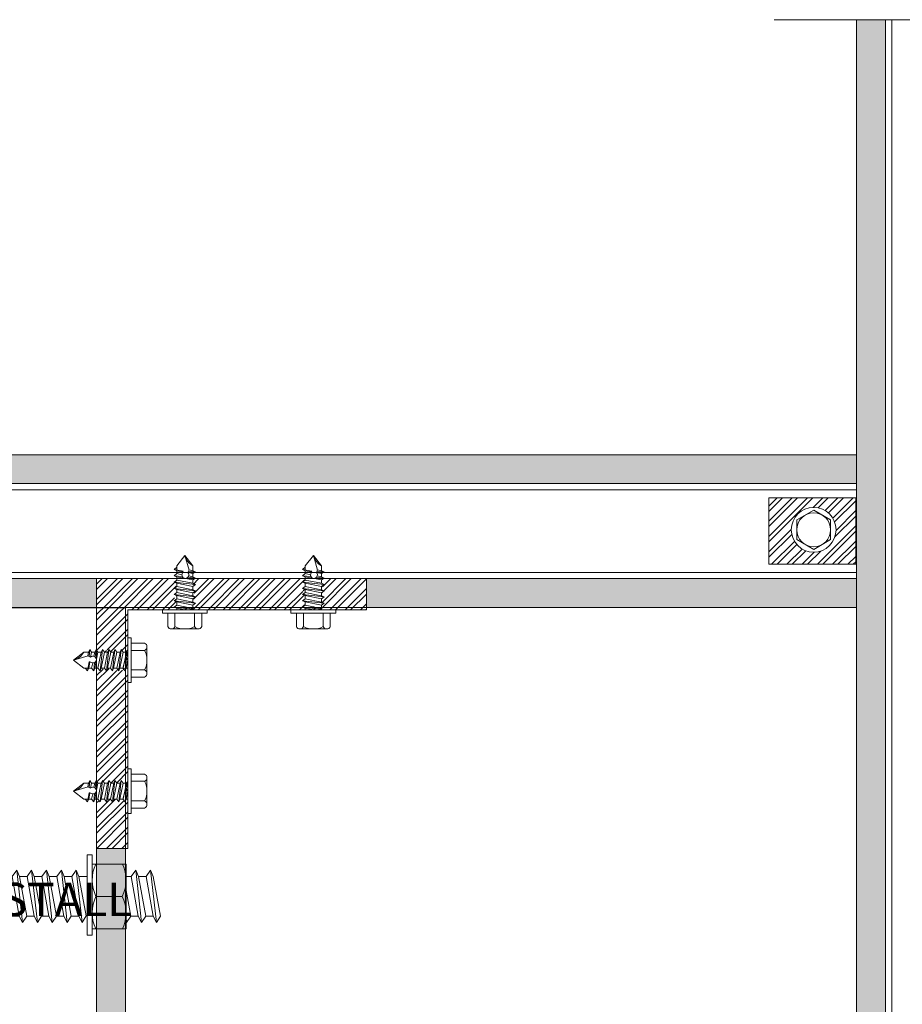
# Model space of a CAD drawing. Units: millimetres. Extents: x 4966 to 10201, y -3042 to 1528.
# Drawn here: x 7660 to 7920, y -2251 to -1960 of the extents above; entities that cross this region are included whole.
import ezdxf

# ---------------------------------------------------------------- set-up
doc = ezdxf.new("R2010")
doc.units = ezdxf.units.MM
doc.header["$LTSCALE"] = 0.1
for name, color, linetype, lineweight in [('A-1', 7, 'Continuous', 13), ('A-DETL', 90, 'Continuous', 13), ('A-DETL-GENF', 92, 'Continuous', 13), ('G-ANNO-TEXT', 231, 'Continuous', 9), ('OUTDURE-07-DECK-OVER-MEMBRANE-on-QWICKBUILD-deck-frame-system - Copy _2__dwg', 8, 'Continuous', 13), ('OUTDURE-10-HANDRAIL-DETAILS-for-ECO-DECKING-on-QWICKBUILD-deck-frame_glass balustrade_dwg', 8, 'Continuous', 13)]:
    doc.layers.add(name, color=color, linetype=linetype, lineweight=lineweight)
doc.styles.add('Arial', font='arial.ttf', dxfattribs={"height": 9.835329})
pattern_1 = [(45, (0, 0), (-2.245064, 2.245064), []), (45, (0, 1.5875), (-2.245064, 2.245064), [])]

# ---------------------------------------------------------------- blocks, each defined once
blk = doc.blocks.new('OUTDURE-10-HANDRAIL-DETAILS-for-ECO-DECKING-on-QWICKBUILD-deck-frame_glass balustrade_dwg_22mm Hex Screw-237335-QB-G2_ BALUSTRADE PARALLEL TO JOIST DIRECTION FOR 90 JOIST')
blk.add_line((3.15, -3.82), (2.37, -3.26))
at = {"layer": 'A-1'}
for p, q in [((-5, 1), (-5, 4.96)), ((-3.94, 5.65), (3.94, 5.65)), ((-2.89, 4.96), (-2.89, 1)), ((2.89, 4.96), (2.89, 1)), ((5, 4.96), (5, 1)), ((-2.38, 0), (-2.38, -0.47)), ((2.37, -1.39), (2.37, 0)), ((-3.15, -0.79), (2.37, -0.18)), ((-3.15, -0.8), (0.54, -0.39)), ((-3.15, -2.66), (3.15, -1.96)), ((-3.15, -4.52), (3.15, -3.82)), ((-3.15, -6.31), (3.15, -5.61)), ((-2.38, -4.19), (-2.38, -3.8)), ((3.15, -3.82), (2.37, -4.16)), ((-3.15, -8.17), (3.15, -7.47)), ((-3.15, -10.06), (-0.72, -9.79)), ((0.95, -9.61), (3.15, -9.36)), ((1.09, -11.36), (3.15, -11.16)), ((2.37, -9.7), (1.15, -9.98)), ((1.24, -11.73), (0, -16))]:
    blk.add_line(p, q, dxfattribs=at)
at = {"layer": 'A-1', "flags": 128}
blk.add_lwpolyline([(6.6, 0), (-6.6, 0), (-6.6, 1), (6.6, 1)], close=True, dxfattribs=at)
for points in [[(-2.38, -1.42), (-3.15, -0.8), (-2.38, -0.47), (0, 0), (0.54, -0.39), (0, -0.92), (-2.38, -1.42), (-2.38, -1.9)], [(-2.38, -3.27), (-3.15, -2.66), (-2.38, -2.32), (2.37, -1.39), (3.15, -1.96), (2.37, -2.29), (2.37, -3.26)], [(2.37, -0.43), (-2.38, -1.41), (-2.38, -2.32)], [(2.37, -2.29), (-2.38, -3.27), (-2.38, -4.19)], [(-2.38, -5.97), (-2.38, -5.14), (-3.15, -4.52), (-2.38, -4.19), (2.37, -3.26)], [(-2.38, -6.92), (-3.15, -6.31), (-2.38, -5.97), (2.37, -5.04), (3.15, -5.61), (2.37, -5.94), (2.37, -6.91)], [(2.37, -5.04), (2.37, -4.16), (-2.38, -5.14)], [(-2.38, -8.79), (-3.15, -8.17), (-2.38, -7.84), (2.37, -6.91), (3.15, -7.47), (2.37, -7.81), (2.37, -8.8)], [(2.37, -5.94), (-2.38, -6.92), (-2.38, -7.84)], [(2.37, -7.81), (-2.38, -8.79), (-2.38, -9.73)], [(-2.38, -11.53), (-2.38, -10.68), (-3.15, -10.06), (-2.38, -9.73), (2.37, -8.8), (3.15, -9.36), (2.37, -9.7), (2.37, -10.73)], [(-3.15, -11.92), (-2.38, -11.53), (-0.53, -11.21), (-0.84, -10.34), (-2.38, -10.68)], [(-2.38, -12.54), (-3.15, -11.92), (-0.47, -11.4), (-0.53, -11.21)], [(-2.38, -11.77), (-2.38, -13), (0, -16), (2.37, -13), (2.37, -11.54), (3.15, -11.16), (2.37, -10.73), (0.92, -10.98), (1.25, -11.74), (2.37, -11.54)]]:
    blk.add_lwpolyline(points, dxfattribs=at)
at = {"layer": 'A-1'}
for centre, radius, start, end in [((-3.94, 4.5), 1.15, 23.6506, 156.3494), ((0, -0.73), 6.38, 63.0855, 116.9145), ((3.94, 4.5), 1.15, 23.6506, 156.3494), ((0.18, -10.28), 1.02, 316.8059, 183.3737), ((4.84, -17.39), 5.04, 119.3156, 163.9494)]:
    blk.add_arc(centre, radius, start, end, dxfattribs=at)
blk = doc.blocks.new('COACH BOLTS')
at = {"layer": 'A-1'}
for p, q in [((6291.92, 1173.97), (6291.92, 1203.81)), ((6488.99, 1176.76), (6488.99, 1200.4)), ((6490.49, 1200.4), (6488.99, 1200.4)), ((6490.49, 1200.4), (6490.49, 1176.76)), ((6490.49, 1198.49), (6500.49, 1198.49)), ((6490.49, 1179.49), (6490.49, 1198.49)), ((6500.49, 1198.49), (6500.49, 1179.49)), ((6500.49, 1188.99), (6500.49, 1198.49)), ((6291.92, 1197.67), (6298.96, 1197.67)), ((6488.72, 1194.74), (6487.51, 1196.71)), ((6299.57, 1194.76), (6390.14, 1194.76)), ((6488.72, 1194.74), (6488.99, 1194.74)), ((6491.62, 1188.99), (6499.35, 1188.99)), ((6299.57, 1183.02), (6388.12, 1183.02)), ((6291.92, 1180.11), (6298.96, 1180.11)), ((6500.49, 1179.49), (6490.49, 1179.49)), ((6490.49, 1176.76), (6488.99, 1176.76))]:
    blk.add_line(p, q, dxfattribs=at)
at = {"layer": 'A-1', "flags": 128}
for points in [[(6491.53, 1198.49, 0.228982), (6491.62, 1188.99, 0.620643)], [(6499.45, 1198.49, -0.228982), (6499.35, 1188.99, -0.620643)], [(6298.96, 1188.89, 0.157839), (6298.96, 1197.67, 4.052498)], [(6298.96, 1188.89, -0.157839), (6298.96, 1180.11, -4.052498)], [(6491.53, 1179.49, -0.228982), (6491.62, 1188.99, -0.620643)], [(6499.45, 1179.49, 0.228982), (6499.35, 1188.99, 0.620643)]]:
    blk.add_lwpolyline(points, format="xyb", dxfattribs=at)
for points in [[(6390.14, 1194.76), (6391.13, 1196.65), (6389.42, 1181.2)], [(6394.59, 1183.08), (6393.8, 1181.2), (6392.47, 1183.08), (6390.21, 1183.08), (6392.35, 1194.76), (6391.13, 1196.65)], [(6394.53, 1194.76), (6395.52, 1196.65), (6393.8, 1181.2)], [(6398.97, 1183.08), (6398.18, 1181.2), (6396.85, 1183.08), (6394.59, 1183.08), (6396.73, 1194.76), (6395.52, 1196.65)], [(6398.91, 1194.76), (6399.9, 1196.65), (6398.18, 1181.2)], [(6403.35, 1183.08), (6402.56, 1181.2), (6401.24, 1183.08), (6398.97, 1183.08), (6401.12, 1194.76), (6399.9, 1196.65)], [(6403.29, 1194.76), (6404.28, 1196.65), (6402.56, 1181.2)], [(6407.74, 1183.08), (6406.95, 1181.2), (6405.62, 1183.08), (6403.35, 1183.08), (6405.5, 1194.76), (6404.28, 1196.65)], [(6407.64, 1194.82), (6408.63, 1196.71), (6406.91, 1181.25)], [(6412.08, 1183.13), (6411.29, 1181.25), (6409.96, 1183.13), (6407.7, 1183.13), (6409.85, 1194.82), (6408.63, 1196.71)], [(6412.02, 1194.82), (6413.01, 1196.71), (6411.29, 1181.25)], [(6416.46, 1183.13), (6415.67, 1181.25), (6414.35, 1183.13), (6412.08, 1183.13), (6414.23, 1194.82), (6413.01, 1196.71)], [(6416.4, 1194.82), (6417.39, 1196.71), (6415.67, 1181.25)], [(6420.85, 1183.13), (6420.06, 1181.25), (6418.73, 1183.13), (6416.46, 1183.13), (6418.61, 1194.82), (6417.39, 1196.71)], [(6420.79, 1194.82), (6421.77, 1196.71), (6420.06, 1181.25)], [(6425.23, 1183.13), (6424.44, 1181.25), (6423.11, 1183.13), (6420.85, 1183.13), (6422.99, 1194.82), (6421.77, 1196.71)], [(6425.17, 1194.82), (6426.16, 1196.71), (6424.44, 1181.25)], [(6429.61, 1183.13), (6428.82, 1181.25), (6427.49, 1183.13), (6425.23, 1183.13), (6427.38, 1194.82), (6426.16, 1196.71)], [(6429.55, 1194.82), (6430.54, 1196.71), (6428.82, 1181.25)], [(6433.99, 1183.13), (6433.21, 1181.25), (6431.88, 1183.13), (6429.61, 1183.13), (6431.76, 1194.82), (6430.54, 1196.71)], [(6433.93, 1194.82), (6434.92, 1196.71), (6433.21, 1181.25)], [(6438.38, 1183.13), (6437.59, 1181.25), (6436.26, 1183.13), (6433.99, 1183.13), (6436.14, 1194.82), (6434.92, 1196.71)], [(6438.32, 1194.82), (6439.31, 1196.71), (6437.59, 1181.25)], [(6442.76, 1183.13), (6441.97, 1181.25), (6440.64, 1183.13), (6438.38, 1183.13), (6440.52, 1194.82), (6439.31, 1196.71)], [(6442.7, 1194.82), (6443.69, 1196.71), (6441.97, 1181.25)], [(6447.14, 1183.13), (6446.35, 1181.25), (6445.02, 1183.13), (6442.76, 1183.13), (6444.91, 1194.82), (6443.69, 1196.71)], [(6447.08, 1194.82), (6448.07, 1196.71), (6446.35, 1181.25)], [(6451.52, 1183.13), (6450.74, 1181.25), (6449.41, 1183.13), (6447.14, 1183.13), (6449.29, 1194.82), (6448.07, 1196.71)], [(6451.46, 1194.82), (6452.45, 1196.71), (6450.74, 1181.25)], [(6455.91, 1183.13), (6455.12, 1181.25), (6453.79, 1183.13), (6451.52, 1183.13), (6453.67, 1194.82), (6452.45, 1196.71)], [(6455.85, 1194.82), (6456.84, 1196.71), (6455.12, 1181.25)], [(6460.29, 1183.13), (6459.5, 1181.25), (6458.17, 1183.13), (6455.91, 1183.13), (6458.05, 1194.82), (6456.84, 1196.71)], [(6460.23, 1194.82), (6461.22, 1196.71), (6459.5, 1181.25)], [(6464.67, 1183.13), (6463.88, 1181.25), (6462.55, 1183.13), (6460.29, 1183.13), (6462.44, 1194.82), (6461.22, 1196.71)], [(6464.61, 1194.82), (6465.6, 1196.71), (6463.88, 1181.25)], [(6469.06, 1183.13), (6468.27, 1181.25), (6466.94, 1183.13), (6464.67, 1183.13), (6466.82, 1194.82), (6465.6, 1196.71)], [(6468.99, 1194.82), (6469.98, 1196.71), (6468.27, 1181.25)], [(6473.44, 1183.13), (6472.65, 1181.25), (6471.32, 1183.13), (6469.06, 1183.13), (6471.2, 1194.82), (6469.98, 1196.71)], [(6473.38, 1194.82), (6474.37, 1196.71), (6472.65, 1181.25)], [(6477.82, 1183.13), (6477.03, 1181.25), (6475.7, 1183.13), (6473.44, 1183.13), (6475.58, 1194.82), (6474.37, 1196.71)], [(6477.76, 1194.82), (6478.75, 1196.71), (6477.03, 1181.25)], [(6482.2, 1183.13), (6481.41, 1181.25), (6480.09, 1183.13), (6477.82, 1183.13), (6479.97, 1194.82), (6478.75, 1196.71)], [(6482.14, 1194.82), (6483.13, 1196.71), (6481.41, 1181.25)], [(6486.59, 1183.13), (6485.8, 1181.25), (6484.47, 1183.13), (6482.2, 1183.13), (6484.35, 1194.82), (6483.13, 1196.71)], [(6487.51, 1196.71), (6485.8, 1181.25)], [(6486.52, 1194.82), (6487.51, 1196.71)], [(6500.49, 1187.24), (6501.88, 1194.82), (6500.66, 1196.71)], [(6500.49, 1196.38), (6500.66, 1196.71), (6500.49, 1195.14)], [(6504.05, 1194.82), (6505.04, 1196.71), (6503.33, 1181.25)], [(6508.5, 1183.13), (6507.71, 1181.25), (6506.38, 1183.13), (6504.12, 1183.13), (6506.26, 1194.82), (6505.04, 1196.71)], [(6508.44, 1194.82), (6509.43, 1196.71), (6507.71, 1181.25)], [(6508.5, 1183.13), (6510.65, 1194.82), (6509.43, 1196.71)], [(6387.95, 1194.76), (6390.14, 1194.76), (6388.09, 1183.08), (6389.42, 1181.2), (6390.21, 1183.08)], [(6392.33, 1194.76), (6394.53, 1194.76), (6392.47, 1183.08), (6393.8, 1181.2), (6394.59, 1183.08)], [(6396.72, 1194.76), (6398.91, 1194.76), (6396.85, 1183.08), (6398.18, 1181.2), (6398.97, 1183.08)], [(6401.1, 1194.76), (6403.29, 1194.76), (6401.24, 1183.08), (6402.56, 1181.2), (6403.35, 1183.08)], [(6405.44, 1194.82), (6407.64, 1194.82), (6405.58, 1183.13), (6406.91, 1181.25), (6407.7, 1183.13)], [(6409.83, 1194.82), (6412.02, 1194.82), (6409.96, 1183.13), (6411.29, 1181.25), (6412.08, 1183.13)], [(6414.21, 1194.82), (6416.4, 1194.82), (6414.35, 1183.13), (6415.67, 1181.25), (6416.46, 1183.13)], [(6418.59, 1194.82), (6420.79, 1194.82), (6418.73, 1183.13), (6420.06, 1181.25), (6420.85, 1183.13)], [(6422.98, 1194.82), (6425.17, 1194.82), (6423.11, 1183.13), (6424.44, 1181.25), (6425.23, 1183.13)], [(6427.36, 1194.82), (6429.55, 1194.82), (6427.49, 1183.13), (6428.82, 1181.25), (6429.61, 1183.13)], [(6431.74, 1194.82), (6433.93, 1194.82), (6431.88, 1183.13), (6433.21, 1181.25), (6433.99, 1183.13)], [(6436.12, 1194.82), (6438.32, 1194.82), (6436.26, 1183.13), (6437.59, 1181.25), (6438.38, 1183.13)], [(6440.51, 1194.82), (6442.7, 1194.82), (6440.64, 1183.13), (6441.97, 1181.25), (6442.76, 1183.13)], [(6444.89, 1194.82), (6447.08, 1194.82), (6445.02, 1183.13), (6446.35, 1181.25), (6447.14, 1183.13)], [(6449.27, 1194.82), (6451.46, 1194.82), (6449.41, 1183.13), (6450.74, 1181.25), (6451.52, 1183.13)], [(6453.65, 1194.82), (6455.85, 1194.82), (6453.79, 1183.13), (6455.12, 1181.25), (6455.91, 1183.13)], [(6458.04, 1194.82), (6460.23, 1194.82), (6458.17, 1183.13), (6459.5, 1181.25), (6460.29, 1183.13)], [(6462.42, 1194.82), (6464.61, 1194.82), (6462.55, 1183.13), (6463.88, 1181.25), (6464.67, 1183.13)], [(6466.8, 1194.82), (6468.99, 1194.82), (6466.94, 1183.13), (6468.27, 1181.25), (6469.06, 1183.13)], [(6471.18, 1194.82), (6473.38, 1194.82), (6471.32, 1183.13), (6472.65, 1181.25), (6473.44, 1183.13)], [(6475.57, 1194.82), (6477.76, 1194.82), (6475.7, 1183.13), (6477.03, 1181.25), (6477.82, 1183.13)], [(6479.95, 1194.82), (6482.14, 1194.82), (6480.09, 1183.13), (6481.41, 1181.25), (6482.2, 1183.13)], [(6484.33, 1194.82), (6486.52, 1194.82), (6484.47, 1183.13), (6485.8, 1181.25), (6486.59, 1183.13)], [(6488.99, 1183.13), (6486.59, 1183.13), (6488.72, 1194.74)], [(6490.49, 1194.82), (6490.53, 1194.82)], [(6490.54, 1192.74), (6490.49, 1192.44)], [(6501.86, 1194.82), (6504.05, 1194.82), (6502, 1183.13), (6503.33, 1181.25), (6504.12, 1183.13)], [(6506.24, 1194.82), (6508.44, 1194.82), (6506.38, 1183.13), (6507.71, 1181.25), (6508.5, 1183.13)], [(6504.12, 1183.13), (6503.33, 1181.25), (6502, 1183.13), (6500.44, 1183.13)]]:
    blk.add_lwpolyline(points, dxfattribs=at)
at = {"layer": 'A-1'}
blk.add_arc((6305.1, 1188.89), 19.9, 131.4424, 228.5576, dxfattribs=at)
blk = doc.blocks.new('OUTDURE-10-HANDRAIL-DETAILS-for-ECO-DECKING-on-QWICKBUILD-deck-frame_glass balustrade_dwg_30mm Hex Screw Head-237344-QB-G2_ BALUSTRADE PARALLEL TO JOIST DIRECTION FOR 90 JOIST')
at = {"layer": 'A-1', "flags": 128}
blk.add_lwpolyline([(5.77, 0), (2.89, 5), (-2.89, 5), (-5.77, 0), (-2.89, -5), (2.89, -5)], close=True, dxfattribs=at)
at = {"layer": 'A-1'}
for radius in [6.6, 5]:
    blk.add_circle((0, 0), radius, dxfattribs=at)

msp = doc.modelspace()

# ---------------------------------------------------------------- hatches: boundary and pattern name
at = {"layer": 'A-DETL-GENF'}
h = msp.add_hatch(color=8, dxfattribs=at)
h.paths.add_polyline_path([(7519.23, -1960.7), (7510.73, -1960.7), (7510.73, -2017.84), (7519.23, -2017.84)])
h.paths.add_polyline_path([(7590.07, -2088.61), (7590.07, -2097.11), (7906.64, -2097.11), (7906.64, -2088.61)])
msp.add_hatch(color=8, dxfattribs=at).paths.add_polyline_path([(7915.06, -1960.39), (7906.56, -1960.39), (7906.56, -2706.6), (7915.06, -2706.6)])
h = msp.add_hatch(color=8, dxfattribs=at)
h.paths.add_polyline_path([(7519.23, -2097.34), (7510.73, -2097.34), (7510.73, -2125.11), (7519.23, -2125.11)])
h.paths.add_polyline_path([(7510.73, -2447.01), (7519.23, -2447.01), (7519.23, -2224.55), (7510.73, -2224.55)])
h.paths.add_polyline_path([(7519.23, -2204.61), (7510.73, -2204.61), (7510.73, -2212.81), (7519.23, -2212.81)])
h.paths.add_polyline_path([(7519.23, -2462.68), (7519.23, -2458.75), (7510.73, -2458.75), (7510.73, -2462.68)])
h.paths.add_polyline_path([(7510.73, -2569.96), (7519.23, -2569.96), (7519.23, -2542.18), (7512.19, -2542.18), (7510.73, -2543.69)])
h.paths.add_polyline_path([(7682.6, -2542.18), (7682.6, -2533.68), (7590.23, -2533.68), (7590.23, -2542.18)])
h.paths.add_polyline_path([(7906.64, -2542.18), (7906.64, -2533.68), (7762.1, -2533.68), (7762.1, -2542.18)])
h.paths.add_polyline_path([(7906.64, -2133.61), (7906.64, -2125.11), (7762.1, -2125.11), (7762.1, -2133.61)])
h.paths.add_polyline_path([(7590.22, -2125.11), (7590.22, -2133.61), (7640.13, -2133.61), (7682.6, -2133.61), (7682.6, -2125.11)])
h = msp.add_hatch(color=8, dxfattribs=at)
h.paths.add_polyline_path([(7682.6, -2443.47), (7691.15, -2443.47), (7691.15, -2204.61), (7682.6, -2204.61)])
edge = h.paths.add_edge_path()
edge.add_line((7691.15, -2462.47), (7682.6, -2462.47))
edge.add_line((7682.6, -2462.47), (7682.6, -2464.55))
edge.add_line((7682.6, -2464.55), (7690.85, -2464.55))
edge.add_arc((7680.38, -2461.46), 10.92, 343.5712, 350.6368)
edge.add_line((7691.15, -2463.24), (7691.15, -2462.47))
at = {"layer": 'OUTDURE-07-DECK-OVER-MEMBRANE-on-QWICKBUILD-deck-frame-system - Copy _2__dwg'}
h = msp.add_hatch(dxfattribs=at)
h.set_pattern_fill('STEEL', color=256)
h.set_pattern_definition(pattern_1)
h.paths.add_polyline_path([(7906.32, -2546.47), (7880.74, -2546.47), (7880.74, -2566.01), (7906.32, -2566.01)])
h.paths.add_polyline_path([(7900.62, -2556.04, -1), (7887.42, -2556.04, -1)], flags=16)
h.paths.add_polyline_path([(7899.02, -2558.93), (7894.02, -2561.82), (7889.02, -2558.93), (7889.02, -2553.16), (7894.02, -2550.27), (7899.02, -2553.16)], flags=0)
h.paths.add_polyline_path([(7899.02, -2556.04, -1), (7889.02, -2556.04, -1)], flags=0)
h.paths.add_polyline_path([(7906.32, -2101.35), (7880.74, -2101.35), (7880.74, -2120.89), (7906.32, -2120.89)])
h.paths.add_polyline_path([(7887.31, -2110.72, -1), (7900.51, -2110.72, -1)], flags=16)
h.paths.add_polyline_path([(7888.91, -2113.61), (7888.91, -2107.83), (7893.91, -2104.95), (7898.91, -2107.83), (7898.91, -2113.61), (7893.91, -2116.49)], flags=0)
h.paths.add_polyline_path([(7888.91, -2110.72, -1), (7898.91, -2110.72, -1)], flags=0)
h = msp.add_hatch(dxfattribs=at)
h.set_pattern_fill('STEEL', color=256)
h.set_pattern_definition(pattern_1)
h.paths.add_polyline_path([(7685.26, -2151.52), (7684.93, -2152.29), (7684.31, -2151.52), (7683.4, -2151.52), (7683.06, -2152.29), (7682.6, -2151.71), (7682.6, -2185.22), (7682.71, -2185.36), (7683.7, -2185.36), (7684.03, -2184.59), (7684.6, -2185.36), (7685.56, -2185.36), (7685.9, -2184.59), (7686.46, -2185.36), (7687.35, -2185.36), (7687.68, -2184.59), (7688.25, -2185.36), (7689.21, -2185.36), (7689.55, -2184.59), (7690.11, -2185.36), (7691.8, -2185.36), (7691.8, -2151.52), (7690.77, -2151.52), (7690.45, -2152.26), (7690.44, -2152.3), (7689.82, -2151.52), (7689.33, -2151.52), (7688.91, -2151.52), (7688.58, -2152.29), (7687.96, -2151.52), (7687.05, -2151.52), (7686.71, -2152.29), (7686.1, -2151.52)])
h.paths.add_polyline_path([(7690.43, -2152.29), (7690.84, -2148.61), (7691.06, -2146.77), (7690.44, -2152.29)])
edge = h.paths.add_edge_path()
edge.add_line((7682.6, -2196.87), (7682.6, -2204.61))
edge.add_line((7682.6, -2204.61), (7690.85, -2204.61))
edge.add_arc((7692.25, -2204.63), 1.4, 108.5527, 179.2066, ccw=False)
edge.add_line((7691.8, -2203.3), (7691.8, -2199.75))
edge.add_line((7691.8, -2199.75), (7691.8, -2198.31))
edge.add_line((7691.8, -2198.31), (7691.8, -2196.87))
edge.add_line((7691.8, -2196.87), (7691.48, -2196.87))
edge.add_line((7691.48, -2196.87), (7682.6, -2196.87))
h.paths.add_polyline_path([(7686.37, -2190.11), (7685.53, -2190.11), (7685.2, -2190.89), (7684.58, -2190.11), (7683.67, -2190.11), (7683.33, -2190.89), (7682.72, -2190.11), (7682.6, -2190.11), (7682.6, -2196.87), (7691.48, -2196.87), (7691.8, -2196.87), (7691.8, -2190.11), (7691.04, -2190.11), (7690.72, -2190.86), (7690.71, -2190.9), (7690.09, -2190.11), (7689.61, -2190.11), (7689.18, -2190.11), (7688.85, -2190.89), (7688.23, -2190.11), (7687.32, -2190.11), (7686.98, -2190.89)])
h.paths.add_polyline_path([(7682.6, -2134.33), (7682.6, -2146.77), (7683.43, -2146.77), (7683.76, -2145.99), (7684.33, -2146.77), (7685.29, -2146.77), (7685.63, -2145.99), (7686.19, -2146.77), (7687.08, -2146.77), (7687.41, -2145.99), (7687.98, -2146.77), (7688.94, -2146.77), (7689.28, -2145.99), (7689.84, -2146.77), (7691.8, -2146.77), (7691.8, -2134.33)])
h.paths.add_polyline_path([(7682.6, -2125.11), (7682.6, -2134.31), (7701.99, -2134.31), (7706.21, -2134.31), (7706.21, -2132.91), (7705.47, -2132.59), (7705.43, -2132.59), (7706.21, -2131.96), (7706.21, -2131.48), (7706.21, -2131.06), (7705.44, -2130.72), (7706.21, -2130.11), (7706.21, -2129.19), (7705.44, -2128.86), (7706.21, -2128.24), (7706.21, -2127.41), (7705.44, -2127.07), (7706.21, -2126.46), (7706.21, -2125.54), (7705.44, -2125.21), (7705.56, -2125.11)])
h.paths.add_polyline_path([(7710.96, -2125.11), (7710.96, -2125.57), (7711.74, -2125.91), (7710.96, -2126.47), (7710.96, -2127.44), (7711.74, -2127.77), (7710.96, -2128.34), (7710.96, -2129.22), (7711.74, -2129.56), (7710.96, -2130.12), (7710.96, -2131.09), (7711.74, -2131.42), (7710.96, -2131.99), (7710.96, -2134.31), (7715.19, -2134.31), (7739.87, -2134.31), (7744.09, -2134.31), (7744.09, -2132.91), (7743.35, -2132.59), (7743.31, -2132.59), (7744.09, -2131.96), (7744.09, -2131.48), (7744.09, -2131.06), (7743.32, -2130.72), (7744.09, -2130.11), (7744.09, -2129.19), (7743.32, -2128.86), (7744.09, -2128.24), (7744.09, -2127.41), (7743.32, -2127.07), (7744.09, -2126.46), (7744.09, -2125.54), (7743.32, -2125.21), (7743.44, -2125.11)])
h.paths.add_polyline_path([(7748.84, -2125.11), (7748.84, -2125.57), (7749.62, -2125.91), (7748.84, -2126.47), (7748.84, -2127.44), (7749.62, -2127.77), (7748.84, -2128.34), (7748.84, -2129.22), (7749.62, -2129.56), (7748.84, -2130.12), (7748.84, -2131.09), (7749.62, -2131.42), (7748.84, -2131.99), (7748.84, -2134.31), (7753.07, -2134.31), (7762.1, -2134.31), (7762.1, -2125.11)])

# ---------------------------------------------------------------- linework, layer by layer
at = {"layer": 'A-DETL'}
for p, q in [((7906.56, -2706.6), (7906.56, -1960.39)), ((7915.06, -2706.6), (7915.06, -1960.39)), ((7906.64, -2088.61), (7520.05, -2088.61)), ((7906.64, -2097.11), (7520.05, -2097.11)), ((7906.64, -2098.96), (7520.05, -2098.96)), ((7906.64, -2123.27), (7520.05, -2123.27)), ((7906.64, -2125.11), (7520.05, -2125.11)), ((7682.6, -2533.68), (7682.6, -2125.11)), ((7906.64, -2133.61), (7520.05, -2133.61)), ((7691.15, -2533.68), (7691.15, -2133.75))]:
    msp.add_line(p, q, dxfattribs=at)
msp.add_lwpolyline([(7906.32, -2101.35), (7880.74, -2101.35), (7880.74, -2120.89), (7906.32, -2120.89)], close=True, dxfattribs=at)
at = {"layer": 'OUTDURE-07-DECK-OVER-MEMBRANE-on-QWICKBUILD-deck-frame-system - Copy _2__dwg'}
for p, q in [((7882.27, -1960.39), (7973.43, -1960.39)), ((7916.9, -2706.6), (7916.9, -1960.39)), ((7916.9, -2706.6), (7916.9, -1960.39)), ((7682.6, -2204.61), (7682.6, -2125.11)), ((7682.6, -2125.11), (7762.1, -2125.11)), ((7762.1, -2134.31), (7762.1, -2125.11)), ((7762.1, -2125.11), (7762.1, -2133.61)), ((7640.13, -2133.75), (7691.15, -2133.75)), ((7691.8, -2134.31), (7762.1, -2134.31)), ((7691.8, -2204.61), (7691.8, -2134.31)), ((7691.8, -2204.61), (7682.6, -2204.61))]:
    msp.add_line(p, q, dxfattribs=at)

# ---------------------------------------------------------------- block references
at = {"xscale": -1, "rotation": 180}
msp.add_blockref('COACH BOLTS', (1190.8, -1029.79), dxfattribs=at)
at = {"layer": 'OUTDURE-10-HANDRAIL-DETAILS-for-ECO-DECKING-on-QWICKBUILD-deck-frame_glass balustrade_dwg', "color": 7, "xscale": -1, "rotation": 90}
msp.add_blockref('OUTDURE-10-HANDRAIL-DETAILS-for-ECO-DECKING-on-QWICKBUILD-deck-frame_glass balustrade_dwg_30mm Hex Screw Head-237344-QB-G2_ BALUSTRADE PARALLEL TO JOIST DIRECTION FOR 90 JOIST', (7893.91, -2110.72), dxfattribs=at)
at = {"layer": 'OUTDURE-10-HANDRAIL-DETAILS-for-ECO-DECKING-on-QWICKBUILD-deck-frame_glass balustrade_dwg', "color": 7, "extrusion": (0, 0, -1), "zscale": -1}
for p, rotation in [((-7708.59, -2134.31), 180), ((-7746.47, -2134.31), 180), ((-7691.8, -2149.14), 90), ((-7691.8, -2187.74), 90)]:
    msp.add_blockref('OUTDURE-10-HANDRAIL-DETAILS-for-ECO-DECKING-on-QWICKBUILD-deck-frame_glass balustrade_dwg_22mm Hex Screw-237335-QB-G2_ BALUSTRADE PARALLEL TO JOIST DIRECTION FOR 90 JOIST', p, dxfattribs=dict(at, rotation=rotation))

# ---------------------------------------------------------------- texts
at = {"layer": 'G-ANNO-TEXT', "color": 7, "insert": (7164.83, -2153.19), "char_height": 9.8353, "width": 185.3391, "attachment_point": 1, "line_spacing_factor": 0.938532, "style": 'Arial'}
msp.add_mtext('\\pi45.54461;GLASS BALUSTRADE\\P\\pi16.11242;DESIGN, MATERIALS AND\\P\\pi48.37579;INSTALL BY OTHERS', dxfattribs=at)

doc.saveas('drawing.dxf')
